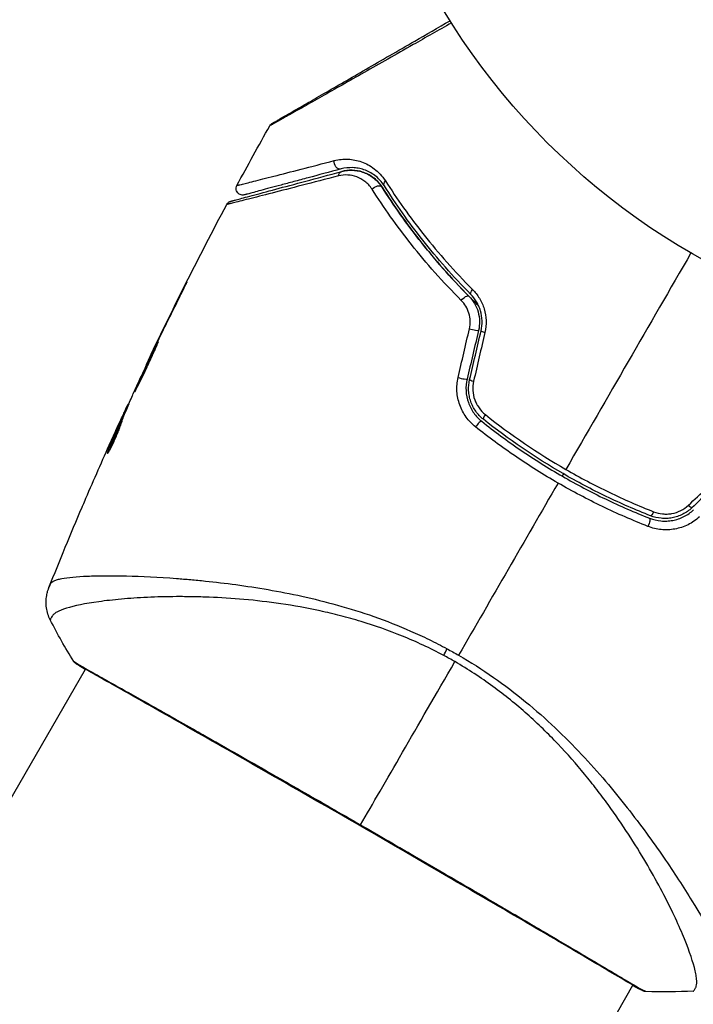
# Model space of a CAD drawing. Units: millimetres. Extents: x -3290 to 5712, y -5347 to 3873.
# Drawn here: x 2086 to 2138, y -2267 to -2192 of the extents above; entities that cross this region are included whole.
import ezdxf

# ---------------------------------------------------------------- set-up
doc = ezdxf.new("R2010")
doc.units = ezdxf.units.MM
doc.header["$LTSCALE"] = 20
doc.layers.add('2d', color=230, linetype='Continuous')
doc.layers.add('EN16630-TrainingSpace_Hatch', color=20, linetype='Continuous')

msp = doc.modelspace()

# ---------------------------------------------------------------- hatches: boundary and pattern name
at = {"layer": 'EN16630-TrainingSpace_Hatch', "transparency": 33554687}
h = msp.add_hatch(dxfattribs=at)
h.set_pattern_fill('ANSI31', color=256, scale=100)
h.paths.add_polyline_path([(3106.493, 1301.683, 0.152215), (2750.007, 1434.004, -0.039661), (2671.505, 1444.474), (2448.708, 1492.396, -0.037435), (2376.994, 1513.539, 0.04738), (2285.793, 1538.471, 0.343848), (2664, 2023.41, 1), (1664, 2023.41, 0.364643), (2078.346, 1530.802, 0.167575), (1805.328, 1352.66), (269.732, 1441.391, 0.103416), (85.654, 1530.802, 0.364643), (500, 2023.41, 1), (-500, 2023.41, 0.343848), (-121.793, 1538.471, 0.04738), (-212.994, 1513.539, -0.037435), (-284.708, 1492.396), (-507.505, 1444.474, -0.039661), (-586.007, 1434.004, 0.152213), (-942.489, 1301.687, 1.206506), (-1365.6, -1381.579), (-1365.6, -2297.15, 0.414214), (-1115.6, -2547.15), (-715.269, -2547.15, 1.49599), (999.941, -3235.15), (1164.059, -3235.15, 1.026273), (3163.159, -3205), (3746, -3205, 0.414214), (4246, -2705, 0.414214), (3746, -2205), (3572.342, -2205, 0.146061), (3654.15, -1930.928), (3654.15, -1379.736, 1.152617)])
h.paths.add_polyline_path([(1755.85, -351.393), (1755.85, -1930.928, 0.128098), (1819.384, -2174.85), (283.6, -2174.85), (283.6, -266.322)], flags=16)

# ---------------------------------------------------------------- linework, layer by layer
at = {"layer": '2d'}
for p, q in [((2098.617, -2212.903), (2098.598, -2212.892)), ((2096.815, -2216.547), (2096.797, -2216.536)), ((2096.368, -2217.473), (2096.349, -2217.462)), ((2095.894, -2218.481), (2095.868, -2218.466)), ((2094.539, -2221.479), (2094.492, -2221.452)), ((2094.475, -2221.632), (2094.415, -2221.596)), ((2093.813, -2222.91), (2093.81, -2222.908)), ((2094.082, -2222.591), (2093.995, -2222.541)), ((2094.138, -2222.449), (2094.054, -2222.4)), ((2093.009, -2225.109), (2092.946, -2225.073)), ((2095.341, -2234.622), (2095.341, -2234.621)), ((2018.163, -2368.299), (2091.239, -2241.726)), ((2091.267, -2241.678), (2091.267, -2241.678)), ((2137.17, -2258.772), (2137.17, -2258.772)), ((2136.182, -2260.483), (2136.182, -2260.483)), ((2059.992, -2392.449), (2133.068, -2265.876)), ((2133.096, -2265.829), (2133.096, -2265.829))]:
    msp.add_line(p, q, dxfattribs=at)
msp.add_circle((2164, -2164), 53, dxfattribs=at)
at = {"layer": '2d', "extrusion": (0, 0, -1)}
for centre, major_axis, ratio, start_param, end_param in [((2110.634, -2203.004), (-0.129, 0.483), 0.77624, 3.141593, 5.23741), ((2110.945, -2204.163), (-0.129, 0.483), 0.750634, -1.073065, 0), ((2113.483, -2205.153), (0.422, 0.268), 0.647067, 4.231046, 6.283185), ((2114.496, -2204.511), (0.422, 0.268), 0.626901, 3.141593, 4.239655), ((2120.179, -2213.56), (0.355, 0.352), 0.37544, 4.416933, 6.283185), ((2121.032, -2212.716), (0.355, 0.352), 0.365048, 3.141593, 4.422425), ((2134.599, -2229.529), (0.182, 0.466), 0.213783, 1.822719, 3.141593), ((2134.162, -2230.646), (0.182, 0.466), 0.219733, 0, 1.827195), ((2119.37, -2239.489), (1.414, 2.646), 0.044447, 4.227565, 4.433381), ((2090.872, -2240.938), (0.289, 0.408), 0.994416, 2.852327, 3.141554)]:
    msp.add_ellipse(centre, major_axis=major_axis, ratio=ratio, start_param=start_param, end_param=end_param, dxfattribs=at)
at = {"layer": '2d'}
for centre, major_axis, ratio, start_param, end_param in [((2120.784, -2215.705), (-0.487, 0.114), 0.084811, 1.143201, 3.141593), ((2121.952, -2215.979), (-0.487, 0.114), 0.095637, 0, 1.180471), ((2119.909, -2219.426), (-0.487, 0.114), 0.107057, 1.173425, 3.141593), ((2121.077, -2219.701), (-0.487, 0.114), 0.117624, 0, 1.210531), ((2121.951, -2222.226), (0.312, 0.391), 0.213783, 1.822719, 3.141593), ((2121.202, -2223.164), (0.312, 0.391), 0.219733, 0, 1.827195), ((2137.223, -2229.023), (-0.342, 0.364), 0.117624, 1.931062, 3.141593), ((2133.94, -2265.787), (0.232, 0.443), 0.994441, 3.141718, 3.587639)]:
    msp.add_ellipse(centre, major_axis=major_axis, ratio=ratio, start_param=start_param, end_param=end_param, dxfattribs=at)
for points, knots in [([(2105.503, -2200), (2105.503, -2200), (2105.508, -2199.997), (2105.53, -2199.985), (2105.546, -2199.975), (2105.588, -2199.951), (2105.605, -2199.941), (2105.636, -2199.923), (2105.648, -2199.917), (2105.666, -2199.906), (2105.67, -2199.904), (2105.69, -2199.892), (2105.704, -2199.884), (2105.763, -2199.85), (2105.821, -2199.817), (2105.973, -2199.729), (2106.066, -2199.675), (2106.391, -2199.487), (2106.667, -2199.328), (2107.315, -2198.954), (2107.688, -2198.739), (2108.515, -2198.261), (2108.973, -2197.997), (2110.428, -2197.156), (2111.51, -2196.532), (2113.837, -2195.188), (2115.084, -2194.469), (2117.273, -2193.205), (2118.173, -2192.685), (2119.095, -2192.153)], [0.04849628, 0.04849628, 0.04849628, 0.04849628, 0.05354217, 0.05354217, 0.0594913, 0.0594913, 0.06246586, 0.06246586, 0.06395314, 0.06395314, 0.06469679, 0.06469679, 0.06544043, 0.06544043, 0.06692771, 0.06692771, 0.06841499, 0.06841499, 0.07138956, 0.07138956, 0.07436412, 0.07436412, 0.07733869, 0.07733869, 0.08328782, 0.08328782, 0.08923695, 0.08923695, 0.09319251, 0.09319251, 0.09319251, 0.09319251]), ([(2119.202, -2192.322), (2118.2, -2192.892), (2117.223, -2193.447), (2114.953, -2194.736), (2113.7, -2195.448), (2111.361, -2196.775), (2110.274, -2197.392), (2108.813, -2198.219), (2108.353, -2198.479), (2107.523, -2198.949), (2107.149, -2199.16), (2106.498, -2199.528), (2106.221, -2199.684), (2105.784, -2199.929), (2105.625, -2200.017), (2105.523, -2200.073), (2105.507, -2200.082), (2105.486, -2200.093), (2105.481, -2200.095), (2105.463, -2200.106), (2105.452, -2200.112), (2105.42, -2200.13), (2105.403, -2200.14), (2105.361, -2200.164), (2105.344, -2200.173), (2105.323, -2200.185), (2105.317, -2200.189), (2105.317, -2200.189)], [0.00170489, 0.00170489, 0.00170489, 0.00170489, 0.00598438, 0.00598438, 0.01196876, 0.01196876, 0.01795315, 0.01795315, 0.02094534, 0.02094534, 0.02393753, 0.02393753, 0.02692972, 0.02692972, 0.02992191, 0.02992191, 0.03066996, 0.03066996, 0.03141801, 0.03141801, 0.0329141, 0.0329141, 0.03590629, 0.03590629, 0.04189068, 0.04189068, 0.04697373, 0.04697373, 0.04697373, 0.04697373]), ([(2105.317, -2200.189), (2105.343, -2200.142), (2105.378, -2200.098), (2105.431, -2200.05), (2105.444, -2200.039), (2105.472, -2200.019), (2105.486, -2200.01), (2105.501, -2200.002)], [0.00000349, 0.00000349, 0.00000349, 0.00000349, 0.01618517, 0.01618517, 0.02141197, 0.02141197, 0.02646614, 0.02646614, 0.02646614, 0.02646614]), ([(2102.81, -2204.745), (2102.81, -2204.745), (2102.814, -2204.744), (2102.828, -2204.74), (2102.838, -2204.737), (2102.87, -2204.729), (2102.892, -2204.724), (2102.93, -2204.714), (2102.938, -2204.712), (2102.954, -2204.708), (2102.96, -2204.707), (2103.003, -2204.698), (2103.065, -2204.684), (2103.206, -2204.649), (2103.262, -2204.636), (2103.388, -2204.605), (2103.459, -2204.587), (2103.694, -2204.528), (2103.879, -2204.482), (2104.51, -2204.322), (2105.031, -2204.189), (2106.249, -2203.878), (2106.946, -2203.699), (2108.495, -2203.3), (2109.34, -2203.082), (2110.245, -2202.848)], [0.03575528, 0.03575528, 0.03575528, 0.03575528, 0.03969316, 0.03969316, 0.04410351, 0.04410351, 0.04851386, 0.04851386, 0.04961645, 0.04961645, 0.05071904, 0.05071904, 0.05292421, 0.05292421, 0.0540268, 0.0540268, 0.05512939, 0.05512939, 0.05733456, 0.05733456, 0.06174491, 0.06174491, 0.06615527, 0.06615527, 0.07056562, 0.07056562, 0.07056562, 0.07056562]), ([(2110.245, -2202.848), (2110.6, -2202.757), (2110.948, -2202.724), (2111.467, -2202.748), (2111.64, -2202.769), (2111.984, -2202.836), (2112.156, -2202.883), (2112.664, -2203.064), (2112.992, -2203.235), (2113.46, -2203.592), (2113.612, -2203.728), (2113.898, -2204.035), (2114.032, -2204.205), (2114.155, -2204.397)], [0, 0, 0, 0, 0.001726559, 0.001726559, 0.002589839, 0.002589839, 0.003453118, 0.003453118, 0.005179677, 0.005179677, 0.006042957, 0.006042957, 0.006906237, 0.006906237, 0.006906237, 0.006906237]), ([(2114.074, -2204.779), (2113.968, -2204.611), (2113.852, -2204.464), (2113.607, -2204.202), (2113.477, -2204.087), (2113.078, -2203.787), (2112.801, -2203.645), (2112.372, -2203.498), (2112.227, -2203.46), (2111.938, -2203.407), (2111.792, -2203.391), (2111.356, -2203.376), (2111.063, -2203.406), (2110.764, -2203.486)], [0, 0, 0, 0, 0.000810209, 0.000810209, 0.001620418, 0.001620418, 0.003240837, 0.003240837, 0.004051046, 0.004051046, 0.004861255, 0.004861255, 0.006481673, 0.006481673, 0.006481673, 0.006481673]), ([(2110.564, -2204.017), (2109.574, -2204.273), (2108.654, -2204.511), (2106.959, -2204.948), (2106.186, -2205.147), (2104.805, -2205.501), (2104.199, -2205.656), (2103.441, -2205.848), (2103.217, -2205.905), (2102.833, -2206.002), (2102.671, -2206.042), (2102.414, -2206.105), (2102.319, -2206.129), (2102.228, -2206.15), (2102.206, -2206.154), (2102.182, -2206.159), (2102.175, -2206.161), (2102.131, -2206.173), (2102.103, -2206.18), (2102.065, -2206.189), (2102.053, -2206.192), (2102.037, -2206.196), (2102.032, -2206.198), (2102.032, -2206.198)], [0, 0, 0, 0, 0.00458375, 0.00458375, 0.0091675, 0.0091675, 0.01375124, 0.01375124, 0.01604312, 0.01604312, 0.01833499, 0.01833499, 0.02062686, 0.02062686, 0.0217728, 0.0217728, 0.02291874, 0.02291874, 0.02750249, 0.02750249, 0.03208623, 0.03208623, 0.03605725, 0.03605725, 0.03605725, 0.03605725]), ([(2102.344, -2205.95), (2102.344, -2205.95), (2102.348, -2205.948), (2102.364, -2205.944), (2102.376, -2205.941), (2102.414, -2205.931), (2102.441, -2205.924), (2102.485, -2205.912), (2102.492, -2205.91), (2102.514, -2205.904), (2102.534, -2205.899), (2102.621, -2205.875), (2102.714, -2205.85), (2102.967, -2205.783), (2103.126, -2205.74), (2103.506, -2205.638), (2103.729, -2205.579), (2104.481, -2205.377), (2105.085, -2205.215), (2106.458, -2204.847), (2107.228, -2204.641), (2108.914, -2204.189), (2109.831, -2203.943), (2110.815, -2203.68)], [0.03687716, 0.03687716, 0.03687716, 0.03687716, 0.04076651, 0.04076651, 0.04529612, 0.04529612, 0.04982573, 0.04982573, 0.05095814, 0.05095814, 0.05209054, 0.05209054, 0.05435535, 0.05435535, 0.05662015, 0.05662015, 0.05888496, 0.05888496, 0.06341457, 0.06341457, 0.06794418, 0.06794418, 0.0724738, 0.0724738, 0.0724738, 0.0724738]), ([(2110.764, -2203.486), (2109.864, -2203.728), (2109.025, -2203.952), (2107.869, -2204.262), (2107.502, -2204.36), (2106.812, -2204.545), (2106.487, -2204.632), (2105.578, -2204.876), (2105.059, -2205.015), (2104.432, -2205.183), (2104.249, -2205.232), (2104.016, -2205.295), (2103.945, -2205.313), (2103.821, -2205.347), (2103.766, -2205.361), (2103.627, -2205.399), (2103.567, -2205.415), (2103.528, -2205.425), (2103.522, -2205.427), (2103.506, -2205.431), (2103.498, -2205.433), (2103.46, -2205.443), (2103.439, -2205.449), (2103.408, -2205.457), (2103.397, -2205.46), (2103.383, -2205.464), (2103.379, -2205.465), (2103.379, -2205.465)], [0, 0, 0, 0, 0.00442564, 0.00442564, 0.00663846, 0.00663846, 0.00885128, 0.00885128, 0.01327693, 0.01327693, 0.01548975, 0.01548975, 0.01659616, 0.01659616, 0.01770257, 0.01770257, 0.01991539, 0.01991539, 0.0210218, 0.0210218, 0.02212821, 0.02212821, 0.02655385, 0.02655385, 0.03097949, 0.03097949, 0.03492314, 0.03492314, 0.03492314, 0.03492314]), ([(2113.134, -2205.035), (2112.978, -2204.791), (2112.794, -2204.598), (2112.393, -2204.286), (2112.18, -2204.171), (2111.739, -2204.008), (2111.509, -2203.96), (2111.042, -2203.934), (2110.806, -2203.955), (2110.564, -2204.017)], [0, 0, 0, 0, 0.00112788, 0.00112788, 0.002255761, 0.002255761, 0.003383641, 0.003383641, 0.004511522, 0.004511522, 0.004511522, 0.004511522]), ([(2110.815, -2203.68), (2111.106, -2203.602), (2111.392, -2203.574), (2111.817, -2203.594), (2111.959, -2203.612), (2112.236, -2203.668), (2112.372, -2203.707), (2112.771, -2203.854), (2113.028, -2203.993), (2113.508, -2204.369), (2113.724, -2204.599), (2113.905, -2204.886)], [0, 0, 0, 0, 0.001221021, 0.001221021, 0.001831532, 0.001831532, 0.002442042, 0.002442042, 0.003663063, 0.003663063, 0.004884084, 0.004884084, 0.004884084, 0.004884084]), ([(2113.905, -2204.886), (2113.8, -2204.72), (2113.686, -2204.578), (2113.448, -2204.328), (2113.322, -2204.219), (2112.939, -2203.938), (2112.677, -2203.81), (2112.148, -2203.637), (2111.879, -2203.592), (2111.346, -2203.578), (2111.082, -2203.608), (2110.815, -2203.68)], [0, 0, 0, 0, 0.000793414, 0.000793414, 0.001586828, 0.001586828, 0.003173655, 0.003173655, 0.004760483, 0.004760483, 0.00634731, 0.00634731, 0.00634731, 0.00634731]), ([(2103.379, -2205.465), (2103.352, -2205.472), (2103.323, -2205.478), (2103.267, -2205.483), (2103.24, -2205.483), (2103.159, -2205.477), (2103.107, -2205.464), (2103.009, -2205.424), (2102.963, -2205.395), (2102.884, -2205.327), (2102.849, -2205.285), (2102.794, -2205.195), (2102.774, -2205.145), (2102.751, -2205.042), (2102.747, -2204.988), (2102.758, -2204.869), (2102.778, -2204.803), (2102.81, -2204.745)], [0, 0, 0, 0, 0.0085509, 0.0085509, 0.0168583, 0.0168583, 0.0326746, 0.0326746, 0.048491, 0.048491, 0.0643073, 0.0643073, 0.0801236, 0.0801236, 0.09594, 0.09594, 0.1158548, 0.1158548, 0.1158548, 0.1158548]), ([(2121.279, -2213.945), (2121.129, -2213.8), (2120.981, -2213.655), (2120.11, -2212.79), (2119.416, -2212.056), (2118.115, -2210.596), (2117.504, -2209.867), (2116.354, -2208.417), (2115.815, -2207.696), (2114.807, -2206.272), (2114.337, -2205.567), (2113.905, -2204.886)], [0.03841577, 0.03841577, 0.03841577, 0.03841577, 0.03907858, 0.03907858, 0.0423315, 0.0423315, 0.04558442, 0.04558442, 0.04883735, 0.04883735, 0.05209027, 0.05209027, 0.05209027, 0.05209027]), ([(2113.905, -2204.886), (2114.764, -2206.242), (2115.736, -2207.628), (2117.932, -2210.415), (2119.156, -2211.816), (2120.534, -2213.209)], [0, 0, 0, 0, 0.00623929, 0.00623929, 0.01247858, 0.01247858, 0.01247858, 0.01247858]), ([(2120.676, -2213.068), (2119.318, -2211.695), (2118.103, -2210.308), (2115.914, -2207.534), (2114.941, -2206.146), (2114.074, -2204.779)], [0, 0, 0, 0, 0.0061147, 0.0061147, 0.01222939, 0.01222939, 0.01222939, 0.01222939]), ([(2114.155, -2204.397), (2115.028, -2205.763), (2116.009, -2207.151), (2118.214, -2209.927), (2119.438, -2211.316), (2120.807, -2212.693)], [0, 0, 0, 0, 0.00615511, 0.00615511, 0.01231023, 0.01231023, 0.01231023, 0.01231023]), ([(2119.949, -2213.535), (2118.536, -2212.115), (2117.278, -2210.685), (2115.02, -2207.839), (2114.019, -2206.421), (2113.134, -2205.035)], [0, 0, 0, 0, 0.00637549, 0.00637549, 0.01275098, 0.01275098, 0.01275098, 0.01275098]), ([(2102.032, -2206.198), (2102.057, -2206.15), (2102.091, -2206.106), (2102.157, -2206.044), (2102.186, -2206.022), (2102.237, -2205.991), (2102.258, -2205.981), (2102.3, -2205.963), (2102.322, -2205.955), (2102.344, -2205.95)], [0.00000183, 0.00000183, 0.00000183, 0.00000183, 0.01617297, 0.01617297, 0.02716319, 0.02716319, 0.03397065, 0.03397065, 0.04090987, 0.04090987, 0.04090987, 0.04090987]), ([(2098.153, -2213.839), (2098.228, -2213.688), (2098.307, -2213.529), (2098.427, -2213.288), (2098.467, -2213.208), (2098.544, -2213.051), (2098.583, -2212.973), (2098.692, -2212.752), (2098.759, -2212.615), (2098.87, -2212.389), (2098.914, -2212.297), (2098.958, -2212.205), (2098.969, -2212.181), (2098.983, -2212.149), (2098.986, -2212.141), (2098.985, -2212.141), (2098.98, -2212.148), (2098.963, -2212.179), (2098.951, -2212.202), (2098.871, -2212.354), (2098.748, -2212.594), (2098.598, -2212.892)], [0, 0, 0, 0, 0.000535151, 0.000535151, 0.000802726, 0.000802726, 0.001070302, 0.001070302, 0.001605452, 0.001605452, 0.002140603, 0.002140603, 0.002408178, 0.002408178, 0.002675754, 0.002675754, 0.002943329, 0.002943329, 0.003210905, 0.003210905, 0.004281206, 0.004281206, 0.004281206, 0.004281206]), ([(2120.534, -2213.209), (2120.695, -2213.371), (2120.838, -2213.556), (2121.074, -2213.956), (2121.169, -2214.175), (2121.3, -2214.63), (2121.338, -2214.868), (2121.35, -2215.347), (2121.325, -2215.585), (2121.27, -2215.819)], [0, 0, 0, 0, 0.000723096, 0.000723096, 0.001446192, 0.001446192, 0.002169288, 0.002169288, 0.002892384, 0.002892384, 0.002892384, 0.002892384]), ([(2121.465, -2215.865), (2121.525, -2215.611), (2121.551, -2215.351), (2121.536, -2214.834), (2121.494, -2214.573), (2121.386, -2214.207), (2121.342, -2214.088), (2121.241, -2213.858), (2121.183, -2213.745), (2120.992, -2213.427), (2120.844, -2213.237), (2120.676, -2213.068)], [0, 0, 0, 0, 0.000786752, 0.000786752, 0.001573503, 0.001573503, 0.001966879, 0.001966879, 0.002360255, 0.002360255, 0.003147007, 0.003147007, 0.003147007, 0.003147007]), ([(2120.807, -2212.693), (2121.008, -2212.894), (2121.185, -2213.12), (2121.412, -2213.496), (2121.481, -2213.628), (2121.602, -2213.9), (2121.653, -2214.039), (2121.782, -2214.467), (2121.833, -2214.772), (2121.854, -2215.377), (2121.825, -2215.681), (2121.756, -2215.979)], [0, 0, 0, 0, 0.000906856, 0.000906856, 0.001360284, 0.001360284, 0.001813712, 0.001813712, 0.002720568, 0.002720568, 0.003627424, 0.003627424, 0.003627424, 0.003627424]), ([(2120.573, -2215.695), (2120.618, -2215.499), (2120.637, -2215.301), (2120.623, -2214.901), (2120.59, -2214.703), (2120.477, -2214.326), (2120.396, -2214.145), (2120.199, -2213.818), (2120.081, -2213.668), (2119.949, -2213.535)], [0, 0, 0, 0, 0.000596874, 0.000596874, 0.001193747, 0.001193747, 0.001790621, 0.001790621, 0.002387495, 0.002387495, 0.002387495, 0.002387495]), ([(2096.8, -2216.708), (2096.798, -2216.706), (2096.79, -2216.717), (2096.762, -2216.763), (2096.742, -2216.798), (2096.668, -2216.937), (2096.597, -2217.077), (2096.467, -2217.338), (2096.419, -2217.436), (2096.318, -2217.641), (2096.265, -2217.75), (2096.154, -2217.98), (2096.096, -2218.1), (2095.98, -2218.343), (2095.921, -2218.467), (2095.803, -2218.718), (2095.744, -2218.842), (2095.63, -2219.085), (2095.574, -2219.206), (2095.467, -2219.438), (2095.417, -2219.548), (2095.322, -2219.757), (2095.277, -2219.856), (2095.198, -2220.034), (2095.162, -2220.114), (2095.101, -2220.256), (2095.075, -2220.317), (2095.015, -2220.464), (2094.996, -2220.518), (2095.001, -2220.52)], [0.006580502, 0.006580502, 0.006580502, 0.006580502, 0.006991683, 0.006991683, 0.007402865, 0.007402865, 0.008225229, 0.008225229, 0.008636411, 0.008636411, 0.009047592, 0.009047592, 0.009458774, 0.009458774, 0.009869956, 0.009869956, 0.010281138, 0.010281138, 0.010692319, 0.010692319, 0.011103501, 0.011103501, 0.011514683, 0.011514683, 0.011925865, 0.011925865, 0.012337047, 0.012337047, 0.01315941, 0.01315941, 0.01315941, 0.01315941]), ([(2095.001, -2220.52), (2095.003, -2220.522), (2095.011, -2220.51), (2095.038, -2220.464), (2095.057, -2220.428), (2095.106, -2220.334), (2095.135, -2220.277), (2095.205, -2220.14), (2095.245, -2220.061), (2095.377, -2219.8), (2095.482, -2219.59), (2095.704, -2219.134), (2095.823, -2218.883), (2095.997, -2218.51), (2096.056, -2218.384), (2096.168, -2218.138), (2096.223, -2218.019), (2096.328, -2217.787), (2096.379, -2217.674), (2096.474, -2217.466), (2096.518, -2217.369), (2096.6, -2217.19), (2096.635, -2217.11), (2096.698, -2216.97), (2096.724, -2216.909), (2096.765, -2216.811), (2096.78, -2216.774), (2096.799, -2216.723), (2096.803, -2216.709), (2096.8, -2216.708)], [0, 0, 0, 0, 0.000411281, 0.000411281, 0.000822563, 0.000822563, 0.001233844, 0.001233844, 0.001645125, 0.001645125, 0.002467688, 0.002467688, 0.003290251, 0.003290251, 0.003701532, 0.003701532, 0.004112814, 0.004112814, 0.004524095, 0.004524095, 0.004935376, 0.004935376, 0.005346658, 0.005346658, 0.005757939, 0.005757939, 0.00616922, 0.00616922, 0.006580502, 0.006580502, 0.006580502, 0.006580502]), ([(2096.349, -2217.462), (2096.274, -2217.617), (2096.207, -2217.757), (2096.088, -2218.004), (2096.036, -2218.113), (2095.953, -2218.286), (2095.921, -2218.353), (2095.878, -2218.443), (2095.867, -2218.465), (2095.868, -2218.466)], [0, 0, 0, 0, 0.000629883, 0.000629883, 0.001259766, 0.001259766, 0.001889648, 0.001889648, 0.002519531, 0.002519531, 0.002519531, 0.002519531]), ([(2121.04, -2223.196), (2120.767, -2222.979), (2120.529, -2222.73), (2120.223, -2222.305), (2120.129, -2222.155), (2119.966, -2221.845), (2119.895, -2221.686), (2119.776, -2221.356), (2119.728, -2221.185), (2119.656, -2220.837), (2119.633, -2220.662), (2119.6, -2220.135), (2119.629, -2219.776), (2119.709, -2219.43)], [0, 0, 0, 0, 0.001056817, 0.001056817, 0.001585225, 0.001585225, 0.002113634, 0.002113634, 0.002642042, 0.002642042, 0.00317045, 0.00317045, 0.004227267, 0.004227267, 0.004227267, 0.004227267]), ([(2120.396, -2219.541), (2120.326, -2219.837), (2120.299, -2220.145), (2120.332, -2220.749), (2120.393, -2221.053), (2120.543, -2221.478), (2120.602, -2221.615), (2120.74, -2221.881), (2120.819, -2222.01), (2121.079, -2222.374), (2121.282, -2222.588), (2121.514, -2222.773)], [0, 0, 0, 0, 0.000919101, 0.000919101, 0.001838201, 0.001838201, 0.002297751, 0.002297751, 0.002757302, 0.002757302, 0.003676402, 0.003676402, 0.003676402, 0.003676402]), ([(2121.639, -2222.617), (2121.419, -2222.441), (2121.224, -2222.234), (2120.981, -2221.892), (2120.909, -2221.772), (2120.78, -2221.522), (2120.723, -2221.39), (2120.631, -2221.124), (2120.594, -2220.988), (2120.54, -2220.711), (2120.522, -2220.569), (2120.5, -2220.143), (2120.525, -2219.863), (2120.59, -2219.586)], [0, 0, 0, 0, 0.000853481, 0.000853481, 0.001280221, 0.001280221, 0.001706962, 0.001706962, 0.002133702, 0.002133702, 0.002560443, 0.002560443, 0.003413923, 0.003413923, 0.003413923, 0.003413923]), ([(2120.893, -2219.714), (2120.839, -2219.947), (2120.819, -2220.184), (2120.848, -2220.662), (2120.896, -2220.897), (2121.017, -2221.233), (2121.065, -2221.344), (2121.176, -2221.553), (2121.238, -2221.653), (2121.443, -2221.94), (2121.608, -2222.112), (2121.792, -2222.259)], [0, 0, 0, 0, 0.000712691, 0.000712691, 0.001425382, 0.001425382, 0.001781728, 0.001781728, 0.002138073, 0.002138073, 0.002850764, 0.002850764, 0.002850764, 0.002850764]), ([(2093.988, -2222.889), (2094.043, -2222.707), (2094.106, -2222.529), (2094.243, -2222.18), (2094.318, -2222.009), (2094.534, -2221.491), (2094.678, -2221.145), (2094.826, -2220.802)], [0, 0, 0, 0, 0.001186164, 0.001186164, 0.002372329, 0.002372329, 0.004744657, 0.004744657, 0.004744657, 0.004744657]), ([(2094.415, -2221.596), (2094.398, -2221.631), (2094.37, -2221.689), (2094.295, -2221.85), (2094.248, -2221.95), (2094.086, -2222.303), (2093.95, -2222.599), (2093.81, -2222.908)], [0, 0, 0, 0, 0.000502189, 0.000502189, 0.001004378, 0.001004378, 0.002008757, 0.002008757, 0.002008757, 0.002008757]), ([(2092.909, -2225.23), (2092.917, -2225.235), (2092.936, -2225.216), (2092.994, -2225.136), (2093.033, -2225.073), (2093.125, -2224.911), (2093.179, -2224.811), (2093.293, -2224.585), (2093.355, -2224.457), (2093.478, -2224.191), (2093.541, -2224.05), (2093.658, -2223.774), (2093.715, -2223.635), (2093.815, -2223.379), (2093.861, -2223.258), (2093.936, -2223.049), (2093.966, -2222.959), (2093.988, -2222.889)], [0.000653992, 0.000653992, 0.000653992, 0.000653992, 0.001105677, 0.001105677, 0.001557361, 0.001557361, 0.002009045, 0.002009045, 0.002460729, 0.002460729, 0.002912414, 0.002912414, 0.003364098, 0.003364098, 0.003815782, 0.003815782, 0.004267466, 0.004267466, 0.004267466, 0.004267466]), ([(2093.995, -2222.541), (2093.814, -2222.959), (2093.635, -2223.379), (2093.374, -2224.013), (2093.288, -2224.224), (2093.114, -2224.647), (2093.024, -2224.857), (2092.946, -2225.073)], [0, 0, 0, 0, 0.002943213, 0.002943213, 0.004414819, 0.004414819, 0.005886426, 0.005886426, 0.005886426, 0.005886426]), ([(2093.089, -2224.975), (2093.153, -2224.81), (2093.221, -2224.649), (2093.375, -2224.275), (2093.461, -2224.063), (2093.722, -2223.429), (2093.901, -2223.009), (2094.082, -2222.591)], [0.000338811, 0.000338811, 0.000338811, 0.000338811, 0.001471609, 0.001471609, 0.002943218, 0.002943218, 0.005886436, 0.005886436, 0.005886436, 0.005886436]), ([(2093.171, -2224.325), (2093.31, -2224.016), (2093.442, -2223.723), (2093.692, -2223.173), (2093.804, -2222.929), (2093.902, -2222.718)], [0, 0, 0, 0, 0.00101414, 0.00101414, 0.002028279, 0.002028279, 0.002028279, 0.002028279]), ([(2093.902, -2222.718), (2093.941, -2222.634), (2093.973, -2222.566), (2094.023, -2222.461), (2094.039, -2222.426), (2094.064, -2222.379), (2094.046, -2222.424), (2093.995, -2222.541)], [0, 0, 0, 0, 0.00040527, 0.00040527, 0.000810539, 0.000810539, 0.001621079, 0.001621079, 0.001621079, 0.001621079]), ([(2121.514, -2222.773), (2122.473, -2223.539), (2123.467, -2224.274), (2125.525, -2225.679), (2126.594, -2226.351), (2128.754, -2227.597), (2129.851, -2228.175), (2132.074, -2229.243), (2133.202, -2229.733), (2134.344, -2230.181)], [0, 0, 0, 0, 0.00375982, 0.00375982, 0.00751965, 0.00751965, 0.01127947, 0.01127947, 0.01503929, 0.01503929, 0.01503929, 0.01503929]), ([(2134.417, -2229.994), (2133.277, -2229.548), (2132.147, -2229.057), (2130.469, -2228.25), (2129.912, -2227.968), (2128.808, -2227.385), (2128.263, -2227.083), (2125.579, -2225.532), (2123.551, -2224.144), (2121.639, -2222.617)], [0, 0, 0, 0, 0.00374303, 0.00374303, 0.00561455, 0.00561455, 0.00748606, 0.00748606, 0.01497212, 0.01497212, 0.01497212, 0.01497212]), ([(2127.343, -2227.491), (2126.239, -2226.853), (2125.145, -2226.166), (2123.039, -2224.73), (2122.022, -2223.979), (2121.04, -2223.196)], [0.007671513, 0.007671513, 0.007671513, 0.007671513, 0.01147923, 0.01147923, 0.015286947, 0.015286947, 0.015286947, 0.015286947]), ([(2092.946, -2225.073), (2092.928, -2225.121), (2092.916, -2225.159), (2092.904, -2225.212), (2092.904, -2225.227), (2092.909, -2225.23)], [0, 0, 0, 0, 0.0003269962, 0.0003269962, 0.0006539924, 0.0006539924, 0.0006539924, 0.0006539924]), ([(2127.944, -2226.45), (2128.483, -2226.761), (2129.029, -2227.063), (2130.136, -2227.648), (2130.695, -2227.93), (2132.377, -2228.74), (2133.508, -2229.234), (2134.65, -2229.683)], [0.007483846, 0.007483846, 0.007483846, 0.007483846, 0.009340944, 0.009340944, 0.011198043, 0.011198043, 0.014912239, 0.014912239, 0.014912239, 0.014912239]), ([(2134.215, -2230.803), (2133.037, -2230.34), (2131.876, -2229.833), (2129.585, -2228.73), (2128.456, -2228.133), (2127.343, -2227.491)], [0, 0, 0, 0, 0.003835757, 0.003835757, 0.007671513, 0.007671513, 0.007671513, 0.007671513]), ([(2090.976, -2229.344), (2091, -2229.288), (2091.025, -2229.229), (2091.118, -2229.011), (2091.192, -2228.839), (2091.269, -2228.659)], [0.0043831083, 0.0043831083, 0.0043831083, 0.0043831083, 0.0046081794, 0.0046081794, 0.0051931773, 0.0051931773, 0.0051931773, 0.0051931773]), ([(2134.344, -2230.181), (2134.62, -2230.289), (2134.913, -2230.359), (2135.357, -2230.401), (2135.505, -2230.404), (2135.805, -2230.391), (2135.956, -2230.373), (2136.253, -2230.317), (2136.398, -2230.279), (2136.685, -2230.182), (2136.826, -2230.122), (2137.234, -2229.915), (2137.481, -2229.741), (2137.703, -2229.533)], [0, 0, 0, 0, 0.000915866, 0.000915866, 0.001373799, 0.001373799, 0.001831733, 0.001831733, 0.002289666, 0.002289666, 0.002747599, 0.002747599, 0.003663465, 0.003663465, 0.003663465, 0.003663465]), ([(2137.566, -2229.387), (2137.358, -2229.582), (2137.123, -2229.747), (2136.746, -2229.939), (2136.616, -2229.994), (2136.347, -2230.086), (2136.209, -2230.122), (2135.932, -2230.175), (2135.793, -2230.191), (2135.512, -2230.204), (2135.37, -2230.201), (2134.95, -2230.161), (2134.679, -2230.097), (2134.417, -2229.994)], [0, 0, 0, 0, 0.000855596, 0.000855596, 0.001283394, 0.001283394, 0.001711192, 0.001711192, 0.00213899, 0.00213899, 0.002566788, 0.002566788, 0.003422384, 0.003422384, 0.003422384, 0.003422384]), ([(2134.65, -2229.683), (2134.869, -2229.769), (2135.096, -2229.824), (2135.449, -2229.86), (2135.569, -2229.863), (2135.805, -2229.854), (2135.922, -2229.842), (2136.272, -2229.779), (2136.504, -2229.702), (2136.929, -2229.49), (2137.129, -2229.352), (2137.304, -2229.189)], [0, 0, 0, 0, 0.0007132, 0.0007132, 0.0010698, 0.0010698, 0.0014264, 0.0014264, 0.0021396, 0.0021396, 0.0028528, 0.0028528, 0.0028528, 0.0028528]), ([(2138.142, -2230.072), (2137.882, -2230.314), (2137.593, -2230.515), (2137.116, -2230.753), (2136.951, -2230.821), (2136.617, -2230.932), (2136.447, -2230.975), (2136.1, -2231.038), (2135.923, -2231.057), (2135.574, -2231.071), (2135.4, -2231.065), (2134.881, -2231.013), (2134.539, -2230.93), (2134.215, -2230.803)], [0, 0, 0, 0, 0.001055909, 0.001055909, 0.001583863, 0.001583863, 0.002111817, 0.002111817, 0.002639772, 0.002639772, 0.003167726, 0.003167726, 0.004223634, 0.004223634, 0.004223634, 0.004223634]), ([(2088.576, -2235.187), (2088.595, -2235.145), (2088.626, -2235.106), (2088.716, -2235.031), (2088.774, -2234.995), (2088.916, -2234.929), (2088.999, -2234.898), (2089.19, -2234.842), (2089.298, -2234.816), (2089.893, -2234.697), (2090.554, -2234.635), (2091.804, -2234.585), (2092.265, -2234.575), (2093.27, -2234.571), (2093.809, -2234.577), (2095.524, -2234.62), (2096.8, -2234.679), (2098.552, -2234.812), (2098.91, -2234.841), (2099.642, -2234.906), (2100.017, -2234.941), (2101.155, -2235.058), (2101.935, -2235.148), (2103.535, -2235.365), (2104.356, -2235.49), (2106.037, -2235.783), (2106.898, -2235.95), (2108.661, -2236.339), (2109.564, -2236.563), (2111.414, -2237.08), (2112.344, -2237.368), (2114.209, -2238.023), (2115.144, -2238.39), (2116.55, -2239.007), (2117.02, -2239.224), (2117.95, -2239.675), (2118.411, -2239.911), (2118.868, -2240.158)], [-0.00000006, -0.00000006, -0.00000006, -0.00000006, 0.00155509, 0.00155509, 0.00311024, 0.00311024, 0.00466539, 0.00466539, 0.00622054, 0.00622054, 0.01244115, 0.01244115, 0.01555145, 0.01555145, 0.01866175, 0.01866175, 0.02488235, 0.02488235, 0.0264375, 0.0264375, 0.02799265, 0.02799265, 0.03110295, 0.03110295, 0.03421326, 0.03421326, 0.03732356, 0.03732356, 0.04043386, 0.04043386, 0.04354416, 0.04354416, 0.04665446, 0.04665446, 0.04820961, 0.04820961, 0.04976476, 0.04976476, 0.04976476, 0.04976476]), ([(2088.549, -2237.954), (2088.403, -2237.665), (2088.303, -2237.348), (2088.235, -2236.87), (2088.224, -2236.709), (2088.23, -2236.394), (2088.245, -2236.237), (2088.291, -2235.973), (2088.319, -2235.858), (2088.358, -2235.721), (2088.371, -2235.683), (2088.395, -2235.609), (2088.407, -2235.576), (2088.427, -2235.522), (2088.436, -2235.501), (2088.443, -2235.484)], [0, 0, 0, 0, 0.0971851, 0.0971851, 0.1452694, 0.1452694, 0.1923029, 0.1923029, 0.228238, 0.228238, 0.2439373, 0.2439373, 0.2635728, 0.2635728, 0.2847725, 0.2847725, 0.2847725, 0.2847725]), ([(2088.443, -2235.483), (2088.447, -2235.473), (2088.46, -2235.443), (2088.493, -2235.371), (2088.506, -2235.344), (2088.529, -2235.294), (2088.537, -2235.275), (2088.555, -2235.235), (2088.565, -2235.212), (2088.576, -2235.187)], [0.005435117, 0.005435117, 0.005435117, 0.005435117, 0.008149875, 0.008149875, 0.009508197, 0.009508197, 0.010187358, 0.010187358, 0.01086652, 0.01086652, 0.01086652, 0.01086652]), ([(2088.443, -2235.483), (2088.443, -2235.483), (2088.443, -2235.483), (2088.443, -2235.483), (2088.443, -2235.483), (2088.443, -2235.483)], [0.005429455217, 0.005429455217, 0.005429455217, 0.005429455217, 0.0054332298, 0.0054332298, 0.005435116917, 0.005435116917, 0.005435116917, 0.005435116917]), ([(2118.607, -2240.667), (2118.092, -2240.391), (2117.571, -2240.131), (2116.518, -2239.639), (2115.986, -2239.406), (2114.399, -2238.756), (2113.344, -2238.386), (2111.768, -2237.911), (2111.243, -2237.765), (2110.197, -2237.497), (2109.675, -2237.373), (2108.137, -2237.04), (2107.142, -2236.864), (2104.236, -2236.437), (2102.406, -2236.286), (2100.254, -2236.202), (2099.829, -2236.19), (2099, -2236.176), (2098.596, -2236.173), (2097.415, -2236.177), (2096.669, -2236.198), (2095.26, -2236.263), (2094.596, -2236.309), (2093.667, -2236.392), (2093.368, -2236.423), (2092.793, -2236.488), (2092.517, -2236.523), (2091.21, -2236.706), (2090.382, -2236.877), (2089.479, -2237.158), (2089.234, -2237.256), (2088.957, -2237.41), (2088.881, -2237.463), (2088.758, -2237.566), (2088.711, -2237.614), (2088.653, -2237.721), (2088.63, -2237.759), (2088.594, -2237.826), (2088.58, -2237.856), (2088.552, -2237.922), (2088.545, -2237.946), (2088.549, -2237.954)], [0.00108513, 0.00108513, 0.00108513, 0.00108513, 0.00283845, 0.00283845, 0.00459176, 0.00459176, 0.0080984, 0.0080984, 0.00985172, 0.00985172, 0.01160504, 0.01160504, 0.01511167, 0.01511167, 0.02212494, 0.02212494, 0.02387826, 0.02387826, 0.02563158, 0.02563158, 0.02913822, 0.02913822, 0.03264485, 0.03264485, 0.03439817, 0.03439817, 0.03615149, 0.03615149, 0.04316476, 0.04316476, 0.0466714, 0.0466714, 0.04842471, 0.04842471, 0.05017803, 0.05017803, 0.05193135, 0.05193135, 0.05368467, 0.05368467, 0.05673284, 0.05673284, 0.05673284, 0.05673284]), ([(2119.747, -2240.648), (2120.669, -2241.181), (2121.553, -2241.75), (2123.253, -2242.939), (2124.072, -2243.559), (2125.647, -2244.85), (2126.406, -2245.526), (2127.832, -2246.877), (2128.506, -2247.557), (2129.787, -2248.919), (2130.394, -2249.602), (2131.552, -2250.962), (2132.105, -2251.641), (2133.663, -2253.626), (2134.576, -2254.892), (2135.808, -2256.679), (2136.194, -2257.257), (2136.919, -2258.371), (2137.259, -2258.909), (2138.193, -2260.427), (2138.705, -2261.319), (2139.312, -2262.463), (2139.487, -2262.811), (2139.776, -2263.44), (2139.892, -2263.722), (2140.057, -2264.201), (2140.106, -2264.4), (2140.129, -2264.639), (2140.128, -2264.709), (2140.108, -2264.827), (2140.09, -2264.875), (2140.062, -2264.913)], [0.05076767, 0.05076767, 0.05076767, 0.05076767, 0.05394202, 0.05394202, 0.05711637, 0.05711637, 0.06029071, 0.06029071, 0.06346506, 0.06346506, 0.06663941, 0.06663941, 0.06981375, 0.06981375, 0.07616245, 0.07616245, 0.0793368, 0.0793368, 0.08251114, 0.08251114, 0.08885984, 0.08885984, 0.09203418, 0.09203418, 0.09520853, 0.09520853, 0.09838288, 0.09838288, 0.09997005, 0.09997005, 0.10155723, 0.10155723, 0.10155723, 0.10155723]), ([(2090.337, -2241.121), (2090.336, -2241.12), (2090.336, -2241.12), (2090.337, -2241.117), (2090.378, -2241.142), (2090.537, -2241.244), (2090.655, -2241.321), (2090.971, -2241.509), (2091.169, -2241.623), (2091.526, -2241.826), (2091.655, -2241.899), (2091.931, -2242.054), (2092.078, -2242.136), (2092.546, -2242.398), (2092.893, -2242.592), (2093.657, -2243.019), (2094.073, -2243.253), (2094.977, -2243.76), (2095.466, -2244.035), (2097.007, -2244.903), (2098.141, -2245.545), (2099.69, -2246.424), (2100.006, -2246.604), (2100.653, -2246.972), (2100.983, -2247.16), (2101.982, -2247.728), (2102.663, -2248.116), (2104.055, -2248.911), (2104.766, -2249.317), (2105.856, -2249.939), (2106.222, -2250.149), (2106.964, -2250.574), (2107.339, -2250.789), (2109.223, -2251.869), (2110.737, -2252.74), (2112.259, -2253.618)], [0.07923749, 0.07923749, 0.07923749, 0.07923749, 0.07938588, 0.07938588, 0.08203774, 0.08203774, 0.08468959, 0.08468959, 0.08734145, 0.08734145, 0.08866737, 0.08866737, 0.0899933, 0.0899933, 0.09264516, 0.09264516, 0.09529701, 0.09529701, 0.09794886, 0.09794886, 0.10325257, 0.10325257, 0.1045785, 0.1045785, 0.10590443, 0.10590443, 0.10855628, 0.10855628, 0.11120814, 0.11120814, 0.11253406, 0.11253406, 0.11385999, 0.11385999, 0.1191637, 0.1191637, 0.1191637, 0.1191637]), ([(2090.584, -2241.347), (2090.546, -2241.32), (2090.516, -2241.298), (2090.479, -2241.271), (2090.469, -2241.263), (2090.448, -2241.246), (2090.441, -2241.241), (2090.421, -2241.222), (2090.412, -2241.215), (2090.392, -2241.194), (2090.384, -2241.185), (2090.363, -2241.159), (2090.35, -2241.142), (2090.337, -2241.121)], [0, 0, 0, 0, 0.1255639, 0.1255639, 0.1881372, 0.1881372, 0.2195206, 0.2195206, 0.2356823, 0.2356823, 0.2443442, 0.2443442, 0.2537028, 0.2537028, 0.2537028, 0.2537028]), ([(2133.708, -2266.23), (2133.684, -2266.217), (2133.655, -2266.202), (2133.523, -2266.133), (2133.387, -2266.059), (2132.737, -2265.688), (2131.967, -2265.23), (2129.756, -2263.921), (2128.201, -2263.004), (2124.641, -2260.916), (2122.601, -2259.725), (2118.276, -2257.204), (2115.935, -2255.843), (2111.255, -2253.137), (2108.856, -2251.756), (2104.319, -2249.155), (2102.124, -2247.9), (2098.212, -2245.67), (2096.447, -2244.668), (2093.575, -2243.045), (2092.431, -2242.405), (2091.295, -2241.76), (2091.006, -2241.593), (2090.754, -2241.438), (2090.709, -2241.41), (2090.656, -2241.376), (2090.642, -2241.368), (2090.592, -2241.336), (2090.565, -2241.319), (2090.535, -2241.301), (2090.527, -2241.296), (2090.527, -2241.296)], [0, 0, 0, 0, 0.079186, 0.079186, 0.316987, 0.316987, 1.03639, 1.03639, 1.866693, 1.866693, 2.678234, 2.678234, 3.490515, 3.490515, 4.303406, 4.303406, 5.115089, 5.115089, 5.927843, 5.927843, 6.739687, 6.739687, 7.136474, 7.136474, 7.240132, 7.240132, 7.279464, 7.279464, 7.397503, 7.397503, 7.469809, 7.469809, 7.469809, 7.469809]), ([(2137.68, -2266.319), (2137.681, -2266.319), (2137.683, -2266.318), (2137.7, -2266.308), (2137.726, -2266.275), (2137.784, -2266.192), (2137.803, -2266.16), (2137.841, -2266.095), (2137.857, -2266.07), (2137.886, -2266.016), (2137.897, -2265.985), (2137.943, -2265.816), (2137.956, -2265.627), (2137.92, -2265.27), (2137.9, -2265.137), (2137.844, -2264.847), (2137.807, -2264.689), (2137.584, -2263.839), (2137.279, -2262.98), (2136.634, -2261.458), (2136.388, -2260.912), (2135.828, -2259.744), (2135.513, -2259.12), (2134.48, -2257.178), (2133.669, -2255.787), (2132.241, -2253.588), (2131.728, -2252.837), (2130.89, -2251.685), (2130.6, -2251.297), (2130.003, -2250.523), (2129.695, -2250.135), (2128.74, -2248.974), (2128.061, -2248.201), (2126.969, -2247.05), (2126.592, -2246.667), (2125.811, -2245.906), (2125.405, -2245.526), (2124.155, -2244.414), (2123.278, -2243.708), (2121.9, -2242.702), (2121.43, -2242.375), (2120.466, -2241.742), (2119.972, -2241.437), (2119.462, -2241.142)], [0.16993444, 0.16993444, 0.16993444, 0.16993444, 0.17051597, 0.17051597, 0.17403725, 0.17403725, 0.17579789, 0.17579789, 0.17667821, 0.17667821, 0.17755853, 0.17755853, 0.18107982, 0.18107982, 0.18284046, 0.18284046, 0.1846011, 0.1846011, 0.19164367, 0.19164367, 0.19516496, 0.19516496, 0.19868624, 0.19868624, 0.20572881, 0.20572881, 0.2092501, 0.2092501, 0.21101074, 0.21101074, 0.21277138, 0.21277138, 0.21629267, 0.21629267, 0.21805331, 0.21805331, 0.21981395, 0.21981395, 0.22333524, 0.22333524, 0.22509588, 0.22509588, 0.22685652, 0.22685652, 0.22685652, 0.22685652]), ([(2112.259, -2253.618), (2112.924, -2254.002), (2113.591, -2254.388), (2114.593, -2254.968), (2114.928, -2255.163), (2115.593, -2255.548), (2115.923, -2255.74), (2117.562, -2256.692), (2118.837, -2257.435), (2120.699, -2258.522), (2121.312, -2258.879), (2122.515, -2259.583), (2123.099, -2259.925), (2124.795, -2260.919), (2125.855, -2261.541), (2127.336, -2262.413), (2127.814, -2262.695), (2128.717, -2263.229), (2129.143, -2263.481), (2130.347, -2264.195), (2131.05, -2264.614), (2131.803, -2265.063), (2131.948, -2265.149), (2132.222, -2265.312), (2132.352, -2265.39), (2132.72, -2265.608), (2132.936, -2265.735), (2133.313, -2265.955), (2133.473, -2266.047), (2133.74, -2266.194), (2133.847, -2266.248), (2133.921, -2266.286)], [0.1191637, 0.1191637, 0.1191637, 0.1191637, 0.12148322, 0.12148322, 0.12264298, 0.12264298, 0.12380274, 0.12380274, 0.12844178, 0.12844178, 0.1307613, 0.1307613, 0.13308082, 0.13308082, 0.13771986, 0.13771986, 0.14003938, 0.14003938, 0.1423589, 0.1423589, 0.14699794, 0.14699794, 0.1481577, 0.1481577, 0.14931746, 0.14931746, 0.15163698, 0.15163698, 0.1539565, 0.1539565, 0.15627602, 0.15627602, 0.15627602, 0.15627602]), ([(2134.043, -2266.355), (2134.02, -2266.354), (2133.999, -2266.352), (2133.967, -2266.346), (2133.954, -2266.344), (2133.929, -2266.338), (2133.92, -2266.335), (2133.896, -2266.328), (2133.887, -2266.324), (2133.855, -2266.313), (2133.843, -2266.307), (2133.778, -2266.279), (2133.71, -2266.248), (2133.471, -2266.132), (2133.282, -2266.034), (2133.051, -2265.906)], [0, 0, 0, 0, 0.0088443, 0.0088443, 0.0176685, 0.0176685, 0.029837, 0.029837, 0.0544416, 0.0544416, 0.1281323, 0.1281323, 0.3492845, 0.3492845, 0.6474033, 0.6474033, 0.6474033, 0.6474033]), ([(2133.796, -2266.277), (2133.796, -2266.277), (2133.792, -2266.275), (2133.774, -2266.265), (2133.746, -2266.25), (2133.708, -2266.23)], [0.1447439, 0.1447439, 0.1447439, 0.1447439, 0.1884014, 0.1884014, 0.3148393, 0.3148393, 0.3148393, 0.3148393]), ([(2133.921, -2266.286), (2134.005, -2266.33), (2134.046, -2266.353), (2134.044, -2266.355), (2134.044, -2266.355), (2134.043, -2266.355)], [0.156276015, 0.156276015, 0.156276015, 0.156276015, 0.158920015, 0.158920015, 0.159055401, 0.159055401, 0.159055401, 0.159055401])]:
    msp.add_open_spline(points, degree=3, knots=knots, dxfattribs=at)
for points in [[(2102.81, -2204.745), (2103.632, -2203.219), (2104.468, -2201.7), (2105.317, -2200.189)], [(2095.887, -2218.424), (2097.841, -2214.302), (2099.891, -2210.225), (2102.032, -2206.198)], [(2137.5, -2209.899), (2134.295, -2215.451), (2131.108, -2220.971), (2127.944, -2226.45)], [(2098.598, -2212.892), (2097.989, -2214.103), (2097.388, -2215.317), (2096.797, -2216.536)], [(2096.646, -2216.895), (2097.142, -2215.873), (2097.645, -2214.855), (2098.153, -2213.839)], [(2119.709, -2219.43), (2119.997, -2218.186), (2120.285, -2216.941), (2120.573, -2215.695)], [(2121.27, -2215.819), (2120.978, -2217.061), (2120.687, -2218.301), (2120.396, -2219.541)], [(2120.59, -2219.586), (2120.882, -2218.347), (2121.173, -2217.107), (2121.465, -2215.865)], [(2121.756, -2215.979), (2121.468, -2217.225), (2121.18, -2218.47), (2120.893, -2219.714)], [(2096.797, -2216.536), (2096.637, -2216.864), (2096.488, -2217.173), (2096.349, -2217.462)], [(2096.523, -2217.149), (2096.565, -2217.063), (2096.606, -2216.978), (2096.646, -2216.895)], [(2094.892, -2220.654), (2095.365, -2219.614), (2095.846, -2218.578), (2096.334, -2217.545)], [(2096.334, -2217.545), (2096.392, -2217.422), (2096.46, -2217.28), (2096.523, -2217.149)], [(2094.826, -2220.802), (2094.84, -2220.768), (2094.863, -2220.717), (2094.892, -2220.654)], [(2094.492, -2221.452), (2094.489, -2221.45), (2094.463, -2221.498), (2094.415, -2221.596)], [(2094.542, -2221.472), (2094.539, -2221.476), (2094.537, -2221.478), (2094.537, -2221.477)], [(2094.128, -2222.443), (2094.159, -2222.374), (2094.191, -2222.305), (2094.222, -2222.237)], [(2121.792, -2222.259), (2123.725, -2223.798), (2125.774, -2225.197), (2127.944, -2226.45)], [(2093.81, -2222.908), (2093.662, -2223.234), (2093.515, -2223.559), (2093.37, -2223.883)], [(2094.082, -2222.591), (2094.09, -2222.573), (2094.097, -2222.557), (2094.104, -2222.542)], [(2091.269, -2228.659), (2091.891, -2227.209), (2092.525, -2225.764), (2093.171, -2224.325)], [(2092.956, -2225.045), (2092.956, -2225.045), (2092.956, -2225.045), (2092.956, -2225.045)], [(2127.75, -2226.787), (2127.717, -2226.845), (2127.683, -2226.902), (2127.65, -2226.96)], [(2137.304, -2229.189), (2138.237, -2228.318), (2139.171, -2227.446), (2140.107, -2226.573)], [(2140.351, -2226.769), (2139.422, -2227.643), (2138.493, -2228.515), (2137.566, -2229.387)], [(2127.343, -2227.491), (2124.795, -2231.905), (2122.262, -2236.292), (2119.747, -2240.648)], [(2088.445, -2235.479), (2089.266, -2233.424), (2090.11, -2231.379), (2090.976, -2229.344)], [(2088.549, -2237.954), (2088.549, -2237.954), (2088.549, -2237.954), (2088.549, -2237.954)], [(2090.337, -2241.121), (2089.69, -2240.088), (2089.096, -2239.036), (2088.549, -2237.954)], [(2118.868, -2240.158), (2119.163, -2240.317), (2119.456, -2240.48), (2119.747, -2240.648)], [(2119.462, -2241.142), (2119.32, -2241.061), (2119.037, -2240.9), (2118.751, -2240.744), (2118.607, -2240.667)], [(2091.223, -2241.754), (2090.922, -2241.57), (2090.706, -2241.433), (2090.584, -2241.346)], [(2112.259, -2253.618), (2114.096, -2250.436), (2116.569, -2246.153), (2119.462, -2241.142)], [(2137.679, -2266.319), (2136.47, -2266.387), (2135.261, -2266.398), (2134.043, -2266.355)], [(2134.043, -2266.355), (2134.043, -2266.355), (2134.043, -2266.355), (2134.043, -2266.355)]]:
    msp.add_open_spline(points, degree=3, dxfattribs=at)

doc.saveas('drawing.dxf')
